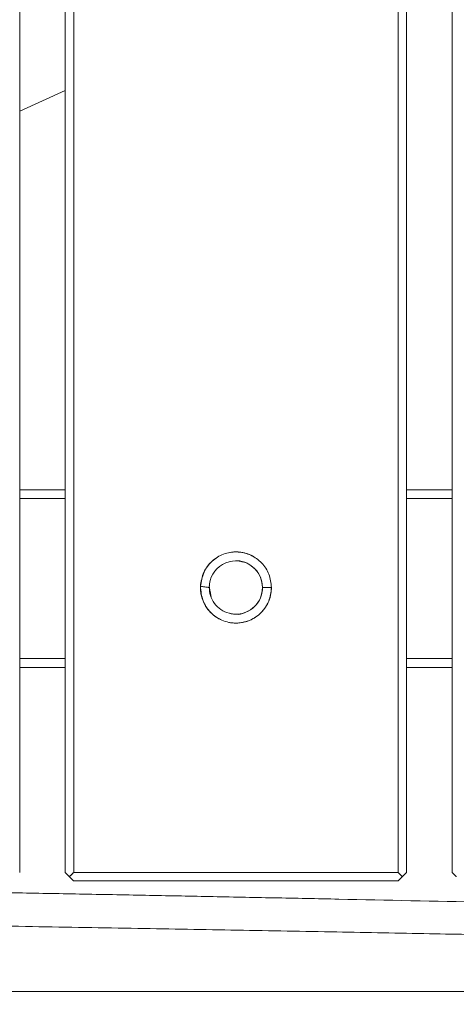
# Model space of a CAD drawing. Extents: x 32 to 445, y -194 to 211.
# Drawn here: x 380 to 384, y 59 to 66 of the extents above; entities that cross this region are included whole.
import ezdxf

# ---------------------------------------------------------------- set-up
doc = ezdxf.new("R2010")
doc.units = 0
doc.header["$LTSCALE"] = 3
doc.header["$MEASUREMENT"] = 0
doc.layers.get('0').update_dxf_attribs({"linetype": 'CONTINUOUS'})

msp = doc.modelspace()

# ---------------------------------------------------------------- linework, layer by layer
at = {"color": 7, "linetype": 'Continuous', "lineweight": 15}
for p, q in [((380.4322914821191, 65.65402530699228), (380.7522917539304, 65.79920020798954)), ((380.432291481166, 62.99382436541021), (380.7522914229835, 62.99382436529581)), ((380.7522914229835, 62.99382407011126), (380.432291481166, 62.99382407022563)), ((383.1522926776111, 62.99382436443798), (383.4722811007437, 62.9938243643236)), ((383.4722811007437, 62.99382406913905), (383.1522926776111, 62.99382406925341)), ((380.7522914156111, 62.93132405673029), (380.4322914811423, 62.93132405684464)), ((383.4722810976514, 62.93132405575807), (383.1522926775892, 62.93132405587244)), ((380.7522912828958, 61.80632405669381), (380.4322914807385, 61.80632405680817)), ((383.4722810420158, 61.8063240557216), (383.1522926771854, 61.80632405583596)), ((380.7522912755235, 61.74382407011126), (380.4322914807167, 61.74382407022563)), ((383.4722810389253, 61.74382406913904), (383.1522926771618, 61.74382406925342)), ((380.8122894780013, 60.24382404384765), (380.8122914802084, 60.24382396226935)), ((383.0922914801763, 60.24382396145381), (380.8122914802084, 60.24382396226872)), ((387.5589538607605, 59.46783401540745), (327.8945281906331, 59.46783401540807))]:
    msp.add_line(p, q, dxfattribs=at)
msp.add_arc((381.952291467755, 62.30632398101612), 0.1875000014965702, 359.9927546485042, 179.9927546486858, dxfattribs=at)
for points, knots in [([(326.3633652887606, 55.78385919857485), (326.3641595384001, 55.82422078515532), (326.365676969283, 55.90133245746001), (326.3660250856178, 56.01901300644627), (326.3659491089588, 56.13604714026346), (326.3659866901239, 56.25555533107544), (326.3659928234943, 56.37361169146543), (326.366012174642, 56.54548707136246), (326.3660310431392, 56.76829415874164), (326.366052074733, 57.0340401099055), (326.3660690822348, 57.29012500883664), (326.3660834374664, 57.54177617075536), (326.3660949525333, 57.78363469662801), (326.3661046406983, 58.03116203633286), (326.366112569593, 58.2869164259759), (326.3661191028118, 58.56878028947415), (326.3661238343925, 58.86385041346628), (326.3661267400753, 59.17212679795446), (326.3661279266275, 59.49360944293883), (326.3661236557077, 60.97929300407137), (326.3661091998624, 62.42025275474791), (326.3660908927127, 63.78460741407397), (326.3660891704662, 63.90798172626336), (326.3660881249148, 63.99669015857458), (326.366087248482, 64.08000373264531), (326.3660861240355, 64.2006247998496), (326.3660848604345, 64.3636751531807), (326.3660834771458, 64.58974884248201), (326.3660822472616, 64.8549202450275), (326.3660812187795, 65.16207395536021), (326.3660803451808, 65.54540834814497), (326.3660797812795, 66.01334502980043), (326.3660796558966, 66.57430560674479), (326.366080017468, 67.18992564842324), (326.3660808667141, 67.86020515483591), (326.3660820731152, 68.51406499357228), (326.3660835026899, 69.14308355821413), (326.3660850534529, 69.73883924234326), (326.3660864798881, 70.23035359937752), (326.3660876506751, 70.60934063869097), (326.3660884750084, 70.86751436965739), (326.3660893399142, 71.1302247742246), (326.3660902461475, 71.39747185239253), (326.3660911908396, 71.66925560416125), (326.3660929549828, 72.15960258313751), (326.3660953984604, 72.85187364374707), (326.3660982468032, 73.72942964041627), (326.3661007220967, 74.56160487396362), (326.3661028154897, 75.34839934438915), (326.366104529347, 76.08981305169291), (326.3661058633083, 76.78584599587482), (326.3661068177703, 77.43649817693492), (326.3661073929402, 78.04176959487324), (326.3661075749537, 78.56020257422944), (326.3661074554516, 78.99841514295873), (326.3661071356769, 79.36302532901642), (326.3661067389899, 79.61560061240843), (326.366106432843, 79.76441352807896), (326.3661063157911, 79.81773661097222), (326.3661061925291, 79.87035061944172), (326.3661060642885, 79.92225555348739), (326.366105926531, 79.97345141310936), (326.366105756339, 80.03921237197864), (326.3661053555284, 80.1343851434062), (326.3661046047314, 80.27381644070277), (326.3661035197242, 80.45774329493622), (326.3661020837085, 80.68640040685196), (326.3661002977756, 80.9600224771954), (326.3660981622875, 81.27817971528447), (326.3660956773933, 81.64087212111914), (326.3660927321457, 82.063974930819), (326.366089299338, 82.5506056061262), (326.3660855330804, 83.07864664562541), (326.3660827579065, 83.46445351580243), (326.3660811273935, 83.69030223797589), (326.3660805969071, 83.76370379662191), (326.3660800611892, 83.83782097219583), (326.3660795183264, 83.91265376469775), (326.36607897558, 83.98820217412762), (326.3660735636063, 84.71214845934949), (326.366080915423, 85.74758426273041), (326.3661154496499, 86.92593519672741), (326.3661391398605, 87.51511230564185), (326.3661526012716, 87.80970127059933), (326.3661597351224, 87.9569958557062), (326.3661634029145, 88.03064317391699), (326.3661652620235, 88.06746683943678), (326.366166197879, 88.0858786738003), (326.366166667382, 88.09508459138297), (326.36616690253, 88.0996875502745), (326.3661670202005, 88.10198902974534), (326.3661670790611, 88.10313976948703), (326.3661671084978, 88.1037151393594), (326.3661671232171, 88.104002824296), (326.3661671305767, 88.10414666676442), (326.3661671342566, 88.10421858799864), (326.3661671360974, 88.10425454861573), (326.3661671370178, 88.10427252892433), (326.366167137478, 88.10428151907857), (326.3661671377072, 88.10428601415575), (326.3661671378236, 88.10428826169431), (326.36616713788, 88.1042893854636), (326.3661671379127, 88.10429002761748), (326.3661672695166, 88.10686133990816), (326.3661566949345, 88.11754764381786), (326.3661295295174, 88.1414593300218), (326.3660593521713, 88.19459052711463), (326.3659460342228, 88.27812799920761), (326.3657963795436, 88.37642863697593), (326.3657012160097, 88.46764247951987), (326.3656702830817, 88.5417530424908), (326.3657014532314, 88.6094947529514), (326.3657900210969, 88.6730032499963), (326.3659951772993, 88.73614762278831), (326.3661245330754, 88.79865722098407), (326.3677862716581, 88.88268490660752), (326.3961208000842, 88.9855190242902), (326.4613216884995, 89.09477937181364), (326.5548026502788, 89.18191618473915), (326.6632803344387, 89.23569763020814), (326.7754650950724, 89.2595928804165), (326.8816443207947, 89.25337619559633), (326.9892705294774, 89.25187868983141), (327.0923835567869, 89.25563278866392), (327.195053902366, 89.25631009313238), (327.2976311855077, 89.25633828162816), (327.4203219251799, 89.25633442075505), (327.5571988723045, 89.25633628566467), (327.7650727292298, 89.25633601238442), (328.0209611498344, 89.25633624644243), (328.3188515054812, 89.25633532342536), (328.5949704206746, 89.25633370036908), (328.8479753708566, 89.2563311923326), (329.076523843109, 89.2563277488371), (329.2740656159608, 89.2563234308711), (329.458070980158, 89.25631771823484), (329.656086757816, 89.25630844170237), (329.8886876193651, 89.25629457819278), (330.1592194427726, 89.25627565997408), (330.4609515744692, 89.25625208614869), (330.7938840144493, 89.25622380034912), (331.15596318078, 89.25619119584954), (331.5276326712997, 89.25615530059144), (331.8908095259326, 89.25612168816477), (332.229464366274, 89.25609294594577), (332.5450706339275, 89.25606867752143), (332.8376283288985, 89.25604893817663), (333.1071374511871, 89.25603372242833), (333.348084701342, 89.2560232225525), (333.5639092560418, 89.25601718173036), (333.7683996716482, 89.2560147849496), (333.9808578039888, 89.2560147242558), (334.2618205241292, 89.25601743666911), (334.6202594711381, 89.25602483252666), (335.0651462840674, 89.2560386673319), (335.5552651106541, 89.25605811018204), (335.9740870065202, 89.2560777126968), (336.3090355280642, 89.25609477995948), (336.5475342316554, 89.25610748757848), (336.7935356179464, 89.25612112698607), (337.0470396869409, 89.25613571610981), (337.3028699006904, 89.25615087942248), (337.5356990583809, 89.25616527191454), (338.0243106963449, 89.25619484051128), (338.7411360221017, 89.2562328843683), (339.7151169075664, 89.2562741882526), (340.3978655241431, 89.25629641323806), (340.8197828665275, 89.25630785809557), (340.9749099280039, 89.25631183283926), (341.1305066648879, 89.25631558678131), (341.2865730771796, 89.25631912181476), (341.43716960346, 89.2563223051213), (341.5612803350364, 89.25632477288926), (341.7083326936795, 89.25632749054526), (341.8912895737053, 89.25633048656124), (342.1560480929934, 89.2563341899801), (342.4631998542995, 89.25633779832916), (342.8157405492516, 89.25634123851557), (343.23336159158, 89.25634461212556), (343.721525033518, 89.2563477667131), (344.2856929273007, 89.25635057888081), (344.8967737267726, 89.25635285870013), (345.5547674319337, 89.25635460540295), (346.2596740427857, 89.2563558182326), (347.0114935593269, 89.25635649661527), (347.7705112194949, 89.25635663318437), (348.5327196253115, 89.25635631530773), (349.1315719506442, 89.25635576461843), (349.5635110578392, 89.2563552288185), (349.8107775645353, 89.25635488851086), (350.0242814715189, 89.25635459418365), (350.6563084251889, 89.25635370662653), (351.5055102882857, 89.25635244306474), (352.5719001405564, 89.25635072874076), (353.4308404897151, 89.25634927595732), (354.2898225077629, 89.25634773933163), (355.148846194696, 89.25634616267223), (356.0079115505164, 89.25634438255483), (356.8670185752221, 89.25634300890951), (357.9016283032256, 89.25633910285202), (359.1237900710062, 89.25634680231894), (360.2975544002261, 89.25637898736048), (361.0363564307049, 89.25640869137092), (361.3281698464202, 89.2564218534458), (361.4089671450351, 89.25642557580514), (361.4898751721271, 89.25642938168966), (361.5708939276979, 89.25643327121657), (361.6520234117475, 89.2564372434272), (361.7426163984514, 89.25644176929453), (361.9782363175459, 89.25645376769162), (362.3474520265195, 89.25647226642661), (362.829479608678, 89.25649593984576), (363.2952445006472, 89.25651820957032), (363.7414273080999, 89.25653884691673), (364.1647086367016, 89.25655756963258), (364.5438490832134, 89.25657339894852), (364.8788486476392, 89.25658634104937), (365.1697073299788, 89.25659639931152), (365.3804234910735, 89.25660255027205), (365.5228622000182, 89.2566058638042), (365.608888525911, 89.25660750615029), (365.6863691770327, 89.25660858050432), (365.7607611370463, 89.25660917526554), (365.8545762352992, 89.25660889823743), (366.0378480060158, 89.2566071223919), (366.3160765196412, 89.25660102031972), (366.6075884733659, 89.25659029914067), (366.8469356745104, 89.25657927383341), (367.0277464104915, 89.25656992009564), (367.2137674960964, 89.25655929993158), (367.4049989313212, 89.25654742574645), (367.5977461625539, 89.25653449499836), (367.7801850145811, 89.25652158830601), (367.9312228085514, 89.25650993302435), (368.0592755045259, 89.25649994395891), (368.1808886840977, 89.2564903820442), (368.3203092513781, 89.25647936824814), (368.4577492900412, 89.25646845888164), (368.5851368053413, 89.25645835126596), (368.6959669836056, 89.25644958309536), (368.8570751470056, 89.25643686959009), (369.057867463282, 89.25642110716265), (369.2614317781358, 89.25640529157047), (369.4103232545372, 89.2563938596522), (369.5128102883286, 89.25638607175355), (369.6034795974033, 89.25637927274985), (369.6823311817593, 89.25637345851965), (369.7493650413985, 89.25636863839549), (369.8086718267609, 89.25636449444332), (369.886445721228, 89.25635948873304), (370.2025529614662, 89.25634055219504), (370.8273805057165, 89.25631445854171), (371.4435709385675, 89.25631091043115), (371.8552237805438, 89.25631770633706), (371.9988909809786, 89.25632064359613), (372.1667547247584, 89.25632388511079), (372.3358682058702, 89.25632720003492), (372.4962208195161, 89.25633032535265), (372.6478125656981, 89.25633327835138), (372.790643444418, 89.25633605477555), (372.9635628811179, 89.25633940929276), (373.1578100083339, 89.25634316468134), (373.3646239586019, 89.25634713810305), (373.536394439016, 89.25635040976672), (373.6696708730201, 89.25635291480083), (373.7670885295433, 89.2563547101092), (373.8302780409927, 89.25635583210783), (373.8657972995811, 89.25635642566414), (373.8807092875418, 89.2563566292012), (373.8845385142581, 89.25635666554052), (373.8856944495224, 89.25635667193697), (373.8861315823256, 89.25635667328908), (374.5596465570948, 89.2563573196916), (375.9064037472403, 89.25636063386915), (377.8859014217619, 89.25627263510498), (379.9059292399493, 89.25648876792314), (381.3783007640618, 89.25626675711942), (382.3435481273468, 89.2562617464935), (382.7206130084401, 89.25627955984794), (383.0976838136216, 89.25631631599387), (383.4747605432735, 89.25637199212622), (383.8320312139572, 89.2564435398092), (384.1392443471473, 89.25651720888746), (384.4095845144298, 89.25650933750762), (384.6760482514533, 89.25647924539041), (384.9520425944925, 89.25642560588801), (385.1764605061785, 89.25637072174939), (385.3361157747627, 89.25632591964873), (385.4478512000028, 89.2562921946456), (385.559587605449, 89.25625603988928), (385.6713249911668, 89.25621761161185), (385.7830633569179, 89.25617634429557), (385.8948027035899, 89.25613434380503), (386.0276145722241, 89.25607421172288), (386.1913683614425, 89.256039053776), (386.3959334443757, 89.25607247418927), (386.6301076447367, 89.2561645175667), (386.8945157589574, 89.25631923269478), (387.1804112200921, 89.25653352173575), (387.4620065411641, 89.25670713586192), (387.6617653517937, 89.25680149255928), (387.7777622903982, 89.25683880696235), (387.8251129909208, 89.25685130357513), (387.8700571233589, 89.2568603120711), (387.9125946874469, 89.2568658206034), (387.9527256841234, 89.25686786224077), (387.9904501102105, 89.25686633571158), (388.06329632395, 89.25685655474999), (388.1677895426569, 89.25680286838616), (388.3004564893986, 89.25672672952712), (388.4202897349319, 89.25640682435957), (388.5169520782606, 89.25658174316229), (388.5946949638205, 89.25545375897187), (388.6578624453309, 89.25811729487296), (388.7207532636771, 89.25024692617737), (388.8022898949171, 89.22935520498126), (388.8974228332922, 89.1816102543327), (388.9755390997238, 89.1093848199693), (389.0237522355715, 89.04027016787018), (389.0571210794192, 88.9745046801086), (389.0827781247576, 88.89352941586006), (389.0872810380811, 88.80135088304854), (389.086812275144, 88.70683599184417), (389.0867267497256, 88.63069902456172), (389.0865088759388, 88.56999007075186), (389.0864098879633, 88.52984899862349), (389.0863246469639, 88.48841688796423), (389.0862604937633, 88.44569287002454), (389.0862160138809, 88.40167718859513), (389.0861913935464, 88.36024212267986), (389.0861888926797, 88.31556377372911), (389.0861965639874, 88.261818220386), (389.0862095694943, 88.20530308970277), (389.0862222981727, 88.15890164901438), (389.0862299814003, 88.13262254642314), (389.0862341657635, 88.11871339956346), (389.0862363446581, 88.11156642724254), (389.086237455946, 88.10794484135937), (389.0862380170661, 88.10612202348713), (389.0862382989985, 88.1052076083183), (389.0862384403067, 88.10474964917574), (389.0862385110472, 88.1045204817149), (389.0862385464393, 88.1044058510121), (389.0862385641399, 88.1043485239176), (389.0862385729911, 88.1043198574346), (389.0862385774185, 88.10430552345915), (389.0862385796304, 88.1042983562879), (389.0862385807363, 88.10429477265646), (389.0862385812911, 88.10429298082923), (389.0862385816058, 88.10429195692433), (389.086242454187, 88.09175251364672), (389.0862467740267, 88.056622987711), (389.0862533406457, 87.98885197319024), (389.0862591439113, 87.89092673892748), (389.086266096338, 87.74303211996764), (389.0862731222355, 87.53735035550423), (389.0862803180103, 87.26606368494583), (389.0862869336966, 86.94913622734), (389.0862930740918, 86.5886210670935), (389.0862987458645, 86.18657128859982), (389.0863040507743, 85.7370732617118), (389.0863089836407, 85.24012698642903), (389.0863135428722, 84.6957324627513), (389.0863176377393, 84.11649272840074), (389.0863213054604, 83.50416369134544), (389.0863245725327, 82.86050125955313), (389.086327503574, 82.17465830326918), (389.086330098195, 81.44663482249342), (389.0863323561193, 80.67643081722602), (389.0863342771213, 79.86404628746683), (389.0863358610154, 79.009481233216), (389.0863371076525, 78.11273565447333), (389.0863380169162, 77.17380955123897), (389.0863386090082, 76.15782004215663), (389.0863388396815, 75.06181449051175), (389.0863386759688, 73.93293904266189), (389.0863382632674, 73.01751004881568), (389.0863379145508, 72.47359961892447), (389.0863377696264, 72.26807804198438), (389.0863377231494, 72.20352828449668), (389.0863376756229, 72.13884730857767), (389.0863376270304, 72.07403511422733), (389.0863375774393, 72.0090917014458), (389.0863362239129, 70.27668327585627), (389.0863345270177, 68.39999331602885), (389.0863324518473, 66.37905865280919), (389.0863319292407, 65.88124991142027), (389.0863313959694, 65.38342044414156), (389.0863308493831, 64.88557025097296), (389.0863302992752, 64.38769933191452), (389.0863297447345, 63.9198474834588), (389.0863292957533, 63.47507330381342), (389.0863290597249, 63.02576313427721), (389.0863289735594, 62.5308161087564), (389.0863290708426, 61.98611255944202), (389.0863293500756, 61.40820507543394), (389.0863297514393, 60.87815805086993), (389.0863302051571, 60.40266648319431), (389.0863306648594, 59.98549321939279), (389.0863311829148, 59.56356033504898), (389.086331886067, 59.15340324442602), (389.0863326475032, 58.81586753104494), (389.0863333968905, 58.54878565398465), (389.0863340700112, 58.3447461303663), (389.0863347887739, 58.15495945842821), (389.0863356028444, 57.97942563838996), (389.086336452036, 57.79550902823456), (389.0863382465764, 57.59710617056919), (389.0863372710305, 57.37946196859782), (389.0863496883198, 57.11873759879822), (389.0862898356195, 56.81775103469676), (389.0865426865244, 56.47276553949351), (389.085567084689, 56.1286150696433), (389.0879091347474, 55.89773721470546), (389.0890643535354, 55.783856456942)], [0, 0, 0, 0, 0.0009367845439141344, 0.001789746858101468, 0.002730799513722596, 0.003652666682372854, 0.004563017931690118, 0.005470386060546922, 0.007641161669444934, 0.009733421598536317, 0.01163721751407123, 0.01358380134752658, 0.0155731730990821, 0.01724972364959128, 0.01932785650071642, 0.02150814303499649, 0.02379058325255473, 0.02617517715349859, 0.02866192473792224, 0.03125082600590872, 0.06065156396211453, 0.06210046241913494, 0.06291168583758681, 0.06351455620418428, 0.06415900725719154, 0.06484503899660962, 0.06631365735813878, 0.0679427114038506, 0.07009124630726535, 0.0724671560465496, 0.0750704406217067, 0.07898680465391056, 0.083325973132995, 0.08808794605896358, 0.093272723431819, 0.09888030525156331, 0.1032612476345106, 0.1078695648533419, 0.1127052569080575, 0.1146672021314626, 0.1166642396445899, 0.1186963694474391, 0.1207635915400105, 0.1228659059223039, 0.1250033125943194, 0.1321424561650034, 0.1389305683352775, 0.1453676491051421, 0.1514536984745979, 0.1571887164436454, 0.1625727030122855, 0.1676056581805192, 0.1722875819483477, 0.1766184743157724, 0.1796362792348271, 0.1824566289911566, 0.1850795235847624, 0.1854974756539874, 0.1859099428575814, 0.1863169251955441, 0.1867184226678758, 0.1871144352745762, 0.1875049630156457, 0.1882444543977818, 0.1893229898869095, 0.1907405694830293, 0.1925126132016062, 0.1946291474317106, 0.1970901721733427, 0.1998956874265025, 0.2030456931911902, 0.2069085860731612, 0.2111883124740808, 0.2152992763937646, 0.2158615200881465, 0.2164292992560439, 0.217002613897457, 0.2175814640123856, 0.2181658496008299, 0.2187557706627897, 0.2343811734603602, 0.242193903892539, 0.24610027636768, 0.2480534644201012, 0.2490300589000355, 0.249518356253435, 0.249762504958493, 0.2498845793181115, 0.2499456164996932, 0.2499761350909272, 0.2499913943866549, 0.2499990240345465, 0.2500028388584992, 0.2500047462704773, 0.2500056999764668, 0.2500061768294616, 0.250006415255959, 0.2500065344692078, 0.2500065940758322, 0.2500066238791444, 0.2500066387808004, 0.2500066462316284, 0.2500066499570425, 0.2500066536824565, 0.2500663154365886, 0.2502546336157861, 0.2505615424684582, 0.2512992652416012, 0.2521931841836316, 0.2528426846813497, 0.2534159495298787, 0.2539129790371669, 0.2544146671606342, 0.254889762704629, 0.2553781163918004, 0.2558659406081346, 0.2568363845525322, 0.2578113403177367, 0.2587857215509283, 0.259759091295869, 0.2605864694509669, 0.2614159318912651, 0.2622163411992879, 0.2630858894776643, 0.2638091556718097, 0.2645989744932805, 0.2654662490040696, 0.2666562923727951, 0.2677753027488715, 0.2702901166615346, 0.2725943721142584, 0.2746880691070623, 0.2766976604512563, 0.2784655392777592, 0.279991705586637, 0.281281763521422, 0.2827355199652017, 0.2845868082926308, 0.2866794387051556, 0.2890134112029613, 0.2915887257861808, 0.2944053824549129, 0.2974157263196027, 0.3002135914810692, 0.3028331702431925, 0.3052744626061254, 0.3075374685700575, 0.3096221881352265, 0.3115286213019375, 0.3131288278754187, 0.3146305566922188, 0.3162739727696077, 0.3180590761077787, 0.3211505045949903, 0.3245918138698408, 0.3283830039326486, 0.3325240747836516, 0.3343108860055505, 0.3361557323297331, 0.3380586137562087, 0.3400195302849859, 0.3420384819160723, 0.3439953432541605, 0.345422503250569, 0.3533770766889531, 0.360629805588953, 0.3680244507040024, 0.3692207637472176, 0.3704207098455584, 0.3716242889990275, 0.3728315012076276, 0.3740423464713613, 0.3751189928707485, 0.3757115826069948, 0.3774548053093184, 0.3793646427055336, 0.3818555000343462, 0.384582489298972, 0.3875456104994203, 0.3915467054645104, 0.3959106833307907, 0.4006375440982695, 0.4057272877669533, 0.4111799143368472, 0.4169954238079555, 0.4231738161802818, 0.4287934810014645, 0.4346830340872136, 0.4370706276881836, 0.4388169477254459, 0.4404210364133654, 0.4420251438953022, 0.4534836010412756, 0.4601273942655337, 0.4667715098089101, 0.4734159476714049, 0.480060707853018, 0.4867057903537496, 0.4933511951735997, 0.499996922312568, 0.510714674958816, 0.5217123636952372, 0.5272349924556732, 0.5278591229856348, 0.5284841100277281, 0.5291099535819536, 0.5297366536483119, 0.5303642102268037, 0.5309926233174295, 0.5318389309685533, 0.5358319448733666, 0.5395605471656448, 0.5430247378453933, 0.5466403639848654, 0.5499145495090052, 0.5528472944178294, 0.5554385987113619, 0.5576884623896371, 0.5595968854527076, 0.5603284232135843, 0.560993858071385, 0.5615931900261243, 0.5621264190778221, 0.5627201785719415, 0.5637702388274005, 0.5663793761838123, 0.5691766771896202, 0.5705349895087327, 0.571933605168252, 0.5733725241682205, 0.574851746508677, 0.5763712721896576, 0.5778453663595218, 0.5790853751303457, 0.5798762160144003, 0.5808169239692226, 0.581907498994813, 0.5831115734938451, 0.5840063218160437, 0.5848636205948258, 0.5856834698301915, 0.5877449560192061, 0.5895231549442144, 0.5904073304584736, 0.591200092955711, 0.5919014424359273, 0.5925113788991235, 0.5930299023453008, 0.5934570127744618, 0.5938876367584615, 0.5948347031420324, 0.6007925152947063, 0.6083872224595771, 0.6091338582649607, 0.6103452242187553, 0.6117211261955349, 0.6130292607007374, 0.6142696277343624, 0.6154422272964104, 0.616547059386881, 0.6175841240057741, 0.6194549508288291, 0.621054707765575, 0.6223833948160119, 0.6234410119801398, 0.6241474860746179, 0.6246440436491387, 0.6249073713694088, 0.6249717367632803, 0.6249900873683142, 0.6249962314099522, 0.6249985610967949, 0.625000231358577, 0.6406256449671767, 0.6562510586276801, 0.6709359402110945, 0.6875018858274358, 0.6904185298942532, 0.6933352197891823, 0.696251955519689, 0.6991687370932383, 0.7020855645172951, 0.704542686080844, 0.7062978454182898, 0.7083590081817236, 0.7107261743882713, 0.7127024985653069, 0.7135667921016591, 0.7144310932256523, 0.7152954019376829, 0.7161597182381475, 0.7170240421274426, 0.717888373605965, 0.7187527126741116, 0.7201060401671612, 0.721688401508484, 0.723499796831683, 0.7255402262253712, 0.7278241885377055, 0.7301342144945017, 0.7320748553241652, 0.7324597400943085, 0.7328260094587834, 0.7331736634189387, 0.7335027019763527, 0.7338131251328872, 0.7341049328907603, 0.734378125252644, 0.7355035751520372, 0.736529780495049, 0.7374567416043529, 0.7382844589186891, 0.7387727320558914, 0.7392612266414622, 0.7397490339263991, 0.7402370251471734, 0.7412102726806955, 0.7421837050859863, 0.7426714038595115, 0.7431595597968291, 0.7438915484796155, 0.7446215782789936, 0.745289378825473, 0.7460872455548135, 0.7463877522647339, 0.746698250250011, 0.7470187396122123, 0.747349220443693, 0.7476896928286776, 0.7480401568441872, 0.7483107518700453, 0.7487264869857019, 0.7492873622011345, 0.7496222273475898, 0.7498032668056241, 0.7498971882558544, 0.749944999411274, 0.7499691175965602, 0.7499812298410973, 0.7499872992513393, 0.7499903372784538, 0.7499918571225094, 0.7499926172521618, 0.7499929973688941, 0.7499931874402368, 0.7499932824791522, 0.749993329999421, 0.7499933537597582, 0.7499933656399774, 0.7499933715800998, 0.7499933775202305, 0.7502843527152911, 0.7508085782374926, 0.7515660540882716, 0.7525567802680502, 0.7542405823531608, 0.7563390516903509, 0.7588521882797254, 0.7615951186129736, 0.7647050728552718, 0.7681820510066419, 0.7720260530670996, 0.776237079036656, 0.7808151289153201, 0.7854677398833881, 0.7904466276163795, 0.7957517921142981, 0.8013832333771467, 0.8073409514049283, 0.8136249461976447, 0.820235217755298, 0.8271717660778893, 0.8344345911654204, 0.8420236930178921, 0.8507485547191191, 0.859868211305927, 0.8682200834316712, 0.871991762164695, 0.8724900554595024, 0.8729893637612538, 0.8734896870699491, 0.8739910253855883, 0.8744933787081715, 0.8749967470376988, 0.9141928453111628, 0.9180433584397095, 0.9218940318881282, 0.9257448656564193, 0.9295958597445827, 0.9334470141526183, 0.9372983288805263, 0.9404527082138329, 0.9437683282339518, 0.9477249039650246, 0.9519383203239885, 0.9564085773108439, 0.9611356749255915, 0.964238453894607, 0.9674427111198675, 0.9708164893232788, 0.9740297188102782, 0.9769607100252413, 0.9786492554120753, 0.9802275514738957, 0.9816955982107031, 0.9830533956224979, 0.984300943709281, 0.985963519281812, 0.9876574808574092, 0.9893515383037829, 0.9920138222747554, 0.9946420910659253, 0.9973572054816424, 1, 1, 1, 1]), ([(382.2022912382549, 62.30643820838502), (382.1987168557048, 62.33833777715299), (382.1916451551119, 62.40144915268931), (382.1376718752422, 62.48229087713142), (382.0737404651122, 62.52886277604125), (382.0209662091479, 62.5477359247393), (381.9928258691875, 62.55334152531356), (381.9775459332946, 62.55512730135915), (381.9704217449384, 62.55569461682411), (381.9668989472125, 62.55591069807869), (381.9651476067761, 62.55600224308176), (381.9642744794824, 62.55604394071096), (381.9638385550338, 62.55606377700926), (381.9636207530407, 62.55607344279831), (381.9635118921528, 62.5560782126995), (381.9634574717443, 62.55608058191379), (381.9634302640484, 62.55608176258835), (381.9634166608289, 62.55608235194268), (381.9634098593747, 62.55608264637415), (381.9634064586885, 62.55608279352846), (381.9634047583536, 62.55608286709023), (381.9634037867386, 62.55608290912116), (381.9614468826826, 62.55616755646493), (381.9284518595564, 62.55725454796782), (381.8627579756017, 62.54643832740844), (381.7805574832296, 62.49543740911622), (381.7192924571141, 62.41470505318817), (381.7082284920348, 62.34864592303163), (381.7025412722492, 62.31468948976394)], [0, 0, 0, 0, 0.1231883165741252, 0.243720664864002, 0.3649133966385951, 0.4243026463040334, 0.4601901537253733, 0.4761860253175215, 0.48405469626047, 0.4879566340146397, 0.4898994940883917, 0.4908688958020516, 0.4913530894408181, 0.4915950594387128, 0.4917160127301832, 0.4917764814487859, 0.4918067138262698, 0.4918218295195542, 0.4918293872423312, 0.4918331660727551, 0.4918350554802214, 0.4918360001820244, 0.4918369448825352, 0.4994458456495418, 0.6201459090365132, 0.7430335614366527, 0.8679113136605654, 1, 1, 1, 1]), ([(381.7026514598515, 62.31468579896939), (381.7087614385296, 62.34844324750523), (381.7206427780261, 62.41408729110023), (381.7808025725849, 62.49504735315243), (381.8500959886865, 62.53855280912389), (381.9131935930877, 62.55497941383814), (381.9790683095057, 62.55868130675547), (382.059779947806, 62.5393121253838), (382.1375949799481, 62.48225656637192), (382.1916749730794, 62.40146225900338), (382.1987256691341, 62.33834231435544), (382.2022894580173, 62.30643820798088)], [0, 0, 0, 0, 0.1319170169218367, 0.2565231314964103, 0.3794087340531083, 0.4426730171276937, 0.5083562560550455, 0.6347100156744327, 0.7560382706872729, 0.8766890401008721, 1, 1, 1, 1]), ([(382.0875772608256, 62.4358104802471), (382.0699131570968, 62.45069567026199), (382.0335175286004, 62.48136554484213), (381.9815211537393, 62.49520443370761), (381.953690435063, 62.4933125503175), (381.9501690706588, 62.49307317414804)], [0, 0, 0, 0, 0.4516632929584076, 0.9306200682445691, 1, 1, 1, 1]), ([(381.9597518422001, 62.49287264725432), (381.9825119236416, 62.48984895344365), (382.0295107863299, 62.48360511944924), (382.0890238273355, 62.44074315046151), (382.1315253319067, 62.37924983186144), (382.137034552125, 62.33062525363802), (382.1397891622332, 62.3063129645263)], [0, 0, 0, 0, 0.2383843068883091, 0.4922562045922126, 0.7461281022961103, 1, 1, 1, 1]), ([(381.7024712091284, 62.31468579901005), (381.7027684415139, 62.30291694455393), (381.7033508828031, 62.27985530300927), (381.7098864294298, 62.24566699004085), (381.721251412901, 62.21062676569419), (381.7412606965122, 62.17067810987169), (381.7731203148073, 62.12955941790975), (381.8133307838821, 62.09677854508035), (381.8567639846538, 62.07375312465294), (381.8942982550566, 62.06206978131038), (381.9235951813521, 62.05768407904895), (381.9386902187639, 62.05661632241748), (381.9460950751895, 62.05637687125662), (381.9497581595374, 62.05632762991405), (381.9515794956574, 62.05632024779945), (381.9524878007019, 62.05632081643185), (381.952941608301, 62.05632216046183), (381.9531686185587, 62.05632309803643), (381.953282164312, 62.05632363335337), (381.9533389473313, 62.05632391765656), (381.9533673413775, 62.05632406397081), (381.9533815390337, 62.0563241381688), (381.9533886380182, 62.05632417552803), (381.9533921875523, 62.0563241942727), (381.9533939623275, 62.05632420366135), (381.9533949764887, 62.05632420903086), (381.9540199357493, 62.05632751995765), (381.9607594978393, 62.05638083805985), (381.9790304425992, 62.0572485459692), (382.0044892796691, 62.0611846903893), (382.0305070171912, 62.0684167353796), (382.0548449220864, 62.07769827258554), (382.0805159276192, 62.09083497317428), (382.1071267514112, 62.10909300433718), (382.1321885692255, 62.13161476637444), (382.1599479937872, 62.16432742855783), (382.1847124184628, 62.20865553423982), (382.1999969153535, 62.25955089025985), (382.2015953753512, 62.29221720561279), (382.2022912513062, 62.30643820798139)], [0, 0, 0, 0, 0.04451415877132631, 0.08722765474543834, 0.1312434353067225, 0.1836481968666346, 0.255638669294072, 0.3264657130297629, 0.378334178131869, 0.4410015266843015, 0.4741716922529765, 0.4903164551636672, 0.4982722088430243, 0.5022202294857234, 0.5041866956810106, 0.5051682546972863, 0.5056592935064377, 0.505904930991948, 0.5060277792365518, 0.506089210732007, 0.5061199283227394, 0.5061352875788125, 0.5061429673220261, 0.506146807222427, 0.5061487271798255, 0.5061496871603244, 0.5061506471420192, 0.5085150115882111, 0.5316681065283317, 0.5753516175803532, 0.6057001028880468, 0.6337668635852889, 0.6738495931073237, 0.7145759285159096, 0.7556146165002652, 0.8010746790336561, 0.876461313982918, 0.9462184844699628, 1, 1, 1, 1]), ([(381.7647888502129, 62.30632398108261), (381.7647834999175, 62.30632430394253), (381.7647685134693, 62.30632520828954), (381.7647215063503, 62.30633082437004), (381.7645644931167, 62.30635097513971), (381.7642551654903, 62.30639728463875), (381.763652806389, 62.30647533223083), (381.7625170088691, 62.30662960252812), (381.7602452373781, 62.30693315492535), (381.7557025244337, 62.30754378875721), (381.7466192344077, 62.30876251161123), (381.7284602595196, 62.31120152574073), (381.7129087732178, 62.31329068609196), (381.7025411208256, 62.31468345896873)], [0, 0, 0, 0, 0.0002566281051665508, 0.0007188282955094675, 0.002260408600519022, 0.007812958395062753, 0.0156254659619191, 0.03125048103737445, 0.06250051073781214, 0.1250005667693218, 0.2500006551882433, 0.500000684747382, 1, 1, 1, 1]), ([(382.2022894580173, 62.30643820798088), (382.1985716342247, 62.27374821344277), (382.1912152123937, 62.2090648386976), (382.1346593967633, 62.12685353063455), (382.0673191878218, 62.07995112309291), (382.0042912493341, 62.05993163285723), (381.953371034419, 62.05459509398328), (381.9023682633838, 62.05950320721168), (381.8389418363772, 62.07921735814658), (381.7706242228001, 62.12698317005376), (381.7137655478314, 62.21262669887867), (381.7064211511301, 62.28006925642353), (381.7026514598515, 62.31468579896939)], [0, 0, 0, 0, 0.1235216374253824, 0.2444110644743249, 0.3661617116391427, 0.4290038309576505, 0.4942349937241728, 0.5595923711541544, 0.6225558178598741, 0.7451271577588223, 0.8691802786191741, 1, 1, 1, 1]), ([(381.7647914677568, 62.30632398108314), (381.7664268847079, 62.2876438946617), (381.7699059625052, 62.24790511494332), (381.79884217878, 62.19276412220874), (381.8447866701285, 62.14829928966927), (381.90323191377, 62.12164219069811), (381.9671106953379, 62.11580951580237), (382.0293285380708, 62.13145244063162), (382.0829193234954, 62.16682169606091), (382.1215398405006, 62.2178786730984), (382.1380897723197, 62.26738292479098), (382.1393992731887, 62.29734912552173), (382.1397914677514, 62.30632398094909)], [0, 0, 0, 0, 0.09523208659756761, 0.2025904391472911, 0.3099487916970979, 0.4173071442469091, 0.5246654967966642, 0.6320238493463555, 0.7393822018960055, 0.8467405544457202, 0.9540989069957486, 0.9999999999999999, 0.9999999999999999, 0.9999999999999999, 0.9999999999999999]), ([(382.1397891622332, 62.3063129645263), (382.1369152590273, 62.28155591699124), (382.1311676313003, 62.23204336119119), (382.0868030672777, 62.16853389853729), (382.0241184847314, 62.12959468695264), (381.9717654216861, 62.11362293703627), (381.9462981762831, 62.11945787781715), (381.9448770985587, 62.11978346875735)], [0, 0, 0, 0, 0.2463681014988297, 0.4927208850545824, 0.7391013732378187, 0.9854418009753567, 1, 1, 1, 1]), ([(382.1397914677787, 62.30632398094799), (382.1397906992647, 62.30632030880743), (382.139789930749, 62.30631663666686), (382.1397891622332, 62.3063129645263), (382.1397891622332, 62.3063129645263), (382.1397914677787, 62.30632398094799), (382.1397914677787, 62.30632398094799)], [0, 0, 0, 0, 1, 1, 1, 1.000000468962156, 1.000000468962156, 1.000000468962156, 1.000000468962156]), ([(381.9076201769517, 62.12479496177565), (381.9100989188032, 62.12396303512723), (381.922015332208, 62.11996359409758), (381.9347000801522, 62.11977504993433), (381.9447462644134, 62.11962572498012)], [0, 0, 0, 0, 0.2080107300652827, 0.9999999999999999, 0.9999999999999999, 0.9999999999999999, 0.9999999999999999]), ([(380.7522894780855, 60.30382404386575), (380.7522897466356, 60.30382416683112), (380.7522900151839, 60.30382428979648), (380.7522902837341, 60.30382441276184), (380.7522902837341, 60.30382441276184), (380.7522894780855, 60.30382404386575), (380.7522894780855, 60.30382404386575)], [0, 0, 0, 0, 1, 1, 1, 1.000000036920421, 1.000000036920421, 1.000000036920421, 1.000000036920421]), ([(383.4722799062715, 60.30382404288858), (383.4722801748235, 60.30382421511152), (383.4722804433736, 60.30382438733449), (383.4722807119238, 60.30382455955744), (383.4722807119238, 60.30382455955748), (383.4722799062715, 60.30382404288858), (383.4722799062715, 60.30382404288858)], [0, 0, 0, 0, 1, 1, 1, 1.000000039878784, 1.000000039878784, 1.000000039878784, 1.000000039878784]), ([(386.7460048603266, 60.0250404409244), (386.4038968485552, 60.03309399414724), (385.7255364973048, 60.04906325240803), (384.7070318795436, 60.07220039433713), (383.6927165888142, 60.09450773776257), (382.8616381035085, 60.1120814143636), (382.2196726701136, 60.12521916620523), (381.7666044808161, 60.13429914682271), (381.3117036331046, 60.14321477477532), (380.8548170939853, 60.15194879805613), (380.3959734314471, 60.16049574085088), (379.9430090087085, 60.16871083884845), (379.3282046251484, 60.17954503891033), (378.5579247508599, 60.19249297845548), (377.6385079300549, 60.2069552312247), (376.7441827727639, 60.22019159115499), (375.8494650277448, 60.23257447800367), (375.2484731030186, 60.24055687902612), (374.9372388853212, 60.24434816390581), (374.9328653693433, 60.24440143968354)], [0, 0, 0, 0, 0.08689322170081977, 0.1722991405229389, 0.2586864722940151, 0.3445096360226346, 0.3833712252285821, 0.4217253710082858, 0.4595730888008851, 0.4988985374866935, 0.5377552888389223, 0.5760983183360342, 0.6139290178679079, 0.6938827372695344, 0.7717036062414472, 0.8473989014058806, 0.9209749204852887, 0.9988895261886023, 1, 1, 1, 1]), ([(386.7459169920899, 59.80659047588493), (386.6605278014454, 59.80828258897267), (386.4732879088938, 59.81199302433748), (386.1677349791048, 59.81803020086893), (385.8127955436544, 59.82501967607041), (385.4084676771458, 59.83294391583711), (384.9547491109847, 59.84178129456761), (384.4516371484192, 59.8515027550703), (383.8991286300102, 59.8620710109806), (383.29721987526, 59.8734387085988), (382.6459066249959, 59.88554672094267), (381.9623658108417, 59.89800888529962), (381.2487154360902, 59.91072443896581), (380.5070733784655, 59.92358916707227), (379.7223743778181, 59.93677140355233), (378.8946119217239, 59.9501449378308), (378.0237805771599, 59.96362743875019), (377.1284900529504, 59.97688585482015), (376.2103303992321, 59.9898803861216), (375.2708920093851, 60.00258355813168), (374.2931491412951, 60.01518188930302), (373.2770989802216, 60.02768956005688), (372.5869547936368, 60.03566614399425), (372.2354999028689, 60.0397282073875)], [0, 0, 0, 0, 0.01765603236636541, 0.03871583250934048, 0.06317948510551145, 0.0910470874219857, 0.1223187489463765, 0.1569945911302532, 0.1950747473665312, 0.2365593633675842, 0.2814485981676389, 0.3297426260414001, 0.3778891018291922, 0.4290018733298557, 0.4830811383030566, 0.5401271214415047, 0.6001400483824074, 0.6631201444006161, 0.7252192780881936, 0.7899565921054684, 0.8573323158465487, 0.9273466960600557, 0.9999999999999999, 0.9999999999999999, 0.9999999999999999, 0.9999999999999999])]:
    msp.add_open_spline(points, degree=3, knots=knots, dxfattribs=at)
for points in [[(380.4322914893114, 85.68382396240531), (380.4322914801983, 60.30382396240617)], [(380.7522902837341, 60.30382396229118), (380.7522902928363, 85.68382396229035)], [(380.7522911056481, 60.30382404386597), (380.7522940996992, 85.68382404386611)], [(380.8122888063067, 85.68382394938752), (380.8122881912846, 60.30382380869563)], [(383.0922952090718, 60.30382394857247), (383.092296351097, 85.68382394857238)], [(383.1522926857583, 85.68382396143247), (383.1522926766452, 60.30382396143332)], [(383.4722807119238, 60.30382396132009), (383.472280721026, 85.68382396131938)], [(383.4722809677137, 60.30382404289483), (383.47228222284, 85.68382404289457)], [(381.7648942455021, 62.31260062295692), (381.7647914677841, 62.30632398108203)], [(381.7673110708097, 62.32113959140983), (381.7650572076222, 62.31259550249204)], [(381.7650572080406, 62.31259535904474), (381.7792136155135, 62.23901086325176)], [(382.2022912512753, 62.3064382079813), (382.1397940853226, 62.30632398094858)], [(380.7822879483415, 60.27382503957963), (380.7522911056426, 60.30382404386538)], [(380.7822912271918, 60.2738243669379), (380.7522912887675, 60.30382415372902)], [(380.8122881912918, 60.3038250772326), (380.7822910630207, 60.27382424342423)], [(380.8122896420523, 60.30382435197211), (383.0922945733132, 60.30382503923079)], [(383.1222922135262, 60.27382424258781), (383.0922950184672, 60.30382526177127)], [(383.1522916716117, 60.30382415287119), (383.1222920493569, 60.27382436610154)], [(383.5022784937651, 60.27382509949148), (383.4722814978672, 60.30382298201576)], [(383.5022816415735, 60.27382437977326), (383.4722817390634, 60.30382413065456)], [(380.8122894780013, 60.24382404384765), (380.7822883306567, 60.27382487458517)], [(380.8122914802084, 60.24382396226935), (380.7822912678516, 60.27382432627562)], [(383.1222920086934, 60.27382432543925), (383.0922914801763, 60.24382396145441)]]:
    msp.add_open_spline(points, degree=1, dxfattribs=at)

doc.saveas('drawing.dxf')
